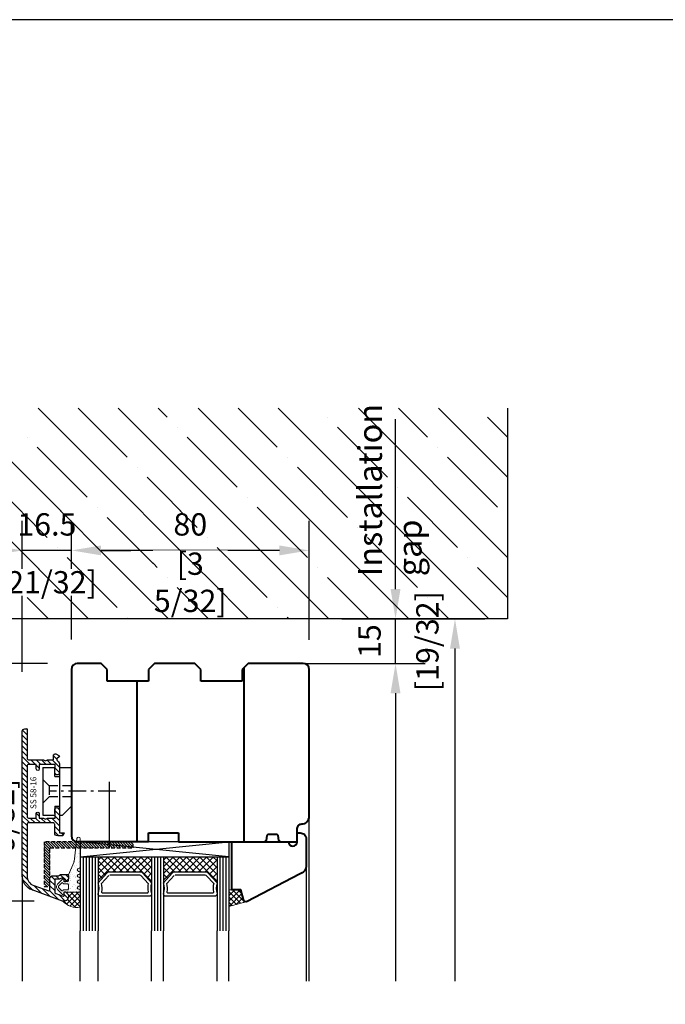
# Model space of a CAD drawing. Units: millimetres. Extents: x 14 to 202, y 2 to 289.
# Drawn here: x 45 to 89, y 223 to 289 of the extents above; entities that cross this region are included whole.
import ezdxf

# ---------------------------------------------------------------- set-up
doc = ezdxf.new("R2010")
doc.units = ezdxf.units.MM
doc.header["$PDMODE"] = 35
for name, pattern in [('DASHDOT', [25.4, 12.7, -6.35, 0, -6.35]), ('HIDDEN', [0.375, 0.25, -0.125]), ('TBL1', [0, 0]), ('TBL4', [10, 6, -1.6, 0.8, -1.6, 0]), ('TBL5', [4.6, 3, -1.6, 0])]:
    doc.linetypes.add(name, pattern=pattern)
for name, color, linetype in [('EN_ALU', 142, 'Continuous'), ('EN_ALU_HALTER', 7, 'TBL1'), ('EN_GLAS', 7, 'Continuous'), ('EN_MAß', 14, 'Continuous'), ('EN_PVC', 7, 'Continuous')]:
    doc.layers.add(name, color=color, linetype=linetype)
for name, color, linetype, lineweight in [('EN_DICHTUNG', 102, 'Continuous', 20), ('EN_HOLZ_GRUND', 7, 'Continuous', 40), ('EN_SCHRAUBE', 142, 'Continuous', 18), ('EN_SILICON', 102, 'Continuous', 20), ('IN tesnila', 253, 'Continuous', 20)]:
    doc.layers.add(name, color=color, linetype=linetype, lineweight=lineweight)
doc.styles.add('Dim', font='simplex.shx', dxfattribs={"width": 0.65})
doc.styles.get("Standard").update_dxf_attribs({"font": 'simplex.shx', "width": 0.8})
doc.dimstyles.new('EN_Bemaßung_02', dxfattribs={"dimtxt": 1.5, "dimasz": 2, "dimexe": 2, "dimexo": 2, "dimgap": 1, "dimtad": 1, "dimdec": 0, "dimdsep": 46, "dimtxsty": 'Dim', "dimcen": 0, "dimdle": 1, "dimclrd": 256, "dimclre": 256, "dimclrt": 142, "dimadec": 1, "dimazin": 0, "dimtfac": 0.7, "dimtdec": 0, "dimtix": 1, "dimtmove": 0, "dimatfit": 3, "dimfxl": 1, "dimtvp": 2, "dimtfill": 1, "dimtolj": 1, "dimtzin": 0, "dimlwd": -1, "dimlwe": -1, "dimarcsym": 0})

# ---------------------------------------------------------------- blocks, each defined once
blk = doc.blocks.new('*D83')
at = {"layer": 'Defpoints', "color": 0, "transparency": 16777216}
for p in [(48.594, 253.155), (48.594, 245.152), (64.594, 245.136)]:
    blk.add_point(p, dxfattribs=at)
at = {"layer": 'EN_MAß', "transparency": 16777216}
for p, q in [((48.594, 247.152), (48.594, 255.155)), ((64.594, 247.136), (64.594, 255.155)), ((62.594, 253.155), (50.594, 253.155))]:
    blk.add_line(p, q, dxfattribs=at)
for points in [[(50.594, 253.488), (50.594, 252.822), (48.594, 253.155)], [(62.594, 253.488), (62.594, 252.822), (64.594, 253.155)]]:
    blk.add_solid(points, dxfattribs=at)
at = {"layer": 'EN_MAß', "color": 142, "transparency": 16777216, "insert": (56.594, 254.905), "char_height": 1.5, "attachment_point": 5, "style": 'Dim', "bg_fill": 3, "box_fill_scale": 1.1, "bg_fill_color": 256, "bg_fill_true_color": 13158600, "bg_fill_transparency": 0}
blk.add_mtext('\\A1;80', dxfattribs=at)
at = {"layer": 'EN_MAß', "color": 142, "transparency": 16777216, "insert": (56.594, 251.012), "char_height": 1.5, "attachment_point": 5, "style": 'Dim', "bg_fill": 3, "box_fill_scale": 1.1, "bg_fill_color": 256, "bg_fill_true_color": 13158600, "bg_fill_transparency": 0}
blk.add_mtext('\\A1;[3 5/32]', dxfattribs=at)
blk = doc.blocks.new('*D84')
at = {"layer": 'Defpoints', "color": 0, "transparency": 16777216}
for p in [(45.294, 253.155), (48.594, 245.152), (45.294, 242.992)]:
    blk.add_point(p, dxfattribs=at)
at = {"layer": 'EN_MAß', "transparency": 16777216}
for p, q in [((45.294, 244.992), (45.294, 255.155)), ((48.594, 247.152), (48.594, 255.155)), ((43.294, 253.155), (41.294, 253.155)), ((48.594, 253.155), (45.294, 253.155)), ((50.594, 253.155), (52.594, 253.155))]:
    blk.add_line(p, q, dxfattribs=at)
for points in [[(43.294, 253.488), (43.294, 252.822), (45.294, 253.155)], [(50.594, 253.488), (50.594, 252.822), (48.594, 253.155)]]:
    blk.add_solid(points, dxfattribs=at)
at = {"layer": 'EN_MAß', "color": 142, "transparency": 16777216, "char_height": 1.5, "attachment_point": 5, "style": 'Dim', "bg_fill": 3, "box_fill_scale": 1.1, "bg_fill_color": 256, "bg_fill_true_color": 13158600, "bg_fill_transparency": 0}
for s, insert in [('\\A1;16.5', (46.944, 254.905)), ('\\A1;[21/32]', (46.944, 251.012))]:
    blk.add_mtext(s, dxfattribs=dict(at, insert=insert))
blk = doc.blocks.new('*D85')
at = {"layer": 'Defpoints', "color": 0, "transparency": 16777216}
for p in [(64.786, 248.552), (70.405, 248.552), (64.193, 245.552)]:
    blk.add_point(p, dxfattribs=at)
at = {"layer": 'EN_MAß', "transparency": 16777216}
for p, q in [((70.405, 250.552), (70.405, 252.552)), ((66.786, 248.552), (72.405, 248.552)), ((70.405, 245.552), (70.405, 248.552)), ((66.193, 245.552), (72.405, 245.552)), ((70.405, 243.552), (70.405, 241.552))]:
    blk.add_line(p, q, dxfattribs=at)
for points in [[(70.072, 250.552), (70.739, 250.552), (70.405, 248.552)], [(70.072, 243.552), (70.739, 243.552), (70.405, 245.552)]]:
    blk.add_solid(points, dxfattribs=at)
at = {"layer": 'EN_MAß', "color": 142, "transparency": 16777216, "insert": (68.655, 247.052), "char_height": 1.5, "attachment_point": 5, "rotation": 90, "style": 'Dim', "bg_fill": 3, "box_fill_scale": 1.1, "bg_fill_color": 256, "bg_fill_true_color": 13158600, "bg_fill_transparency": 0}
blk.add_mtext('\\A1;15', dxfattribs=at)
at = {"layer": 'EN_MAß', "color": 142, "transparency": 16777216, "insert": (72.548, 247.052), "char_height": 1.5, "attachment_point": 5, "rotation": 90, "style": 'Dim', "bg_fill": 3, "box_fill_scale": 1.1, "bg_fill_color": 256, "bg_fill_true_color": 13158600, "bg_fill_transparency": 0}
blk.add_mtext('\\A1;[19/32]', dxfattribs=at)
blk = doc.blocks.new('FLGEL-125', base_point=(87.46, 225.51))
at = {"layer": 'EN_ALU_HALTER', "linetype": 'TBL1'}
for p, q in [((91.25, 204.36), (91.25, 220.36)), ((91.25, 220.36), (95.25, 220.36)), ((95.25, 217.36), (95.25, 220.36)), ((96.85, 204.36), (96.85, 220.36)), ((96.85, 220.36), (97.85, 220.36)), ((100.85, 217.36), (97.85, 220.36)), ((95.25, 217.36), (96.85, 217.36)), ((100.85, 204.36), (100.85, 217.36)), ((95.25, 207.36), (96.85, 207.36)), ((95.25, 207.36), (95.25, 204.36)), ((91.25, 204.36), (95.25, 204.36)), ((96.85, 204.36), (100.85, 204.36))]:
    blk.add_line(p, q, dxfattribs=at)
at = {"layer": 'EN_ALU_HALTER', "linetype": 'TBL5'}
for p, q in [((91.25, 216.36), (93.4, 214.21)), ((93.4, 210.51), (93.4, 214.21)), ((100.85, 214.21), (93.4, 214.21)), ((91.25, 208.36), (93.4, 210.51)), ((100.85, 210.51), (93.4, 210.51))]:
    blk.add_line(p, q, dxfattribs=at)
at = {"layer": 'EN_ALU_HALTER', "linetype": 'TBL4'}
blk.add_line((115.85, 212.36), (93.4, 212.36), dxfattribs=at)
blk = doc.blocks.new('80HAst36fix')
at = {"layer": 'EN_ALU'}
h = blk.add_hatch(dxfattribs=at)
h.set_pattern_fill('ANSI31', color=256, scale=0.2, style=0)
h.set_pattern_definition([(45, (0.3, 1.9907), (-0.449013, 0.449013), [])])
h.paths.add_polyline_path([(-0.2, -0.01), (-0.2, 1.99), (-28.2, 1.99), (-28.2, 14.99), (-30.2, 14.99), (-30.2, -0.01)])
at = {"layer": 'EN_GLAS'}
h = blk.add_hatch(dxfattribs=at)
h.set_pattern_fill('ANSI37', scale=0.5, angle=90, style=0)
h.set_pattern_definition([(225, (6, 13.7953), (1.12253, -1.12253), []), (315, (6, 13.7953), (1.12253, 1.12253), [])])
edge = h.paths.add_edge_path()
edge.add_line((2.96, 10.38), (6, 13.8))
edge.add_line((6, 13.8), (6, 4.99))
edge.add_line((6, 4.99), (-12, 4.99))
edge.add_line((-12, 4.99), (-12, 13.8))
edge.add_line((-12, 13.8), (-8.96, 10.38))
edge.add_arc((-8.39, 10.88), 0.766, 221.6335, 270)
edge.add_line((-8.39, 10.12), (2.39, 10.12))
edge.add_line((2.39, 10.12), (2.96, 10.38))
h = blk.add_hatch(dxfattribs=at)
h.set_pattern_fill('ANSI37', scale=0.5, angle=90, style=0)
h.set_pattern_definition([(225, (28, 13.7953), (1.12253, -1.12253), []), (315, (28, 13.7953), (1.12253, 1.12253), [])])
edge = h.paths.add_edge_path()
edge.add_line((24.96, 10.38), (28, 13.8))
edge.add_line((28, 13.8), (28, 4.99))
edge.add_line((28, 4.99), (10, 4.99))
edge.add_line((10, 4.99), (10, 13.8))
edge.add_line((10, 13.8), (13.04, 10.38))
edge.add_arc((13.61, 10.88), 0.766, 221.6335, 270)
edge.add_line((13.61, 10.12), (24.39, 10.12))
edge.add_line((24.39, 10.12), (24.96, 10.38))
at = {"layer": 'EN_SILICON'}
h = blk.add_hatch(dxfattribs=at)
h.set_pattern_fill('ANSI37', color=256, scale=0.4, angle=90, style=0)
h.set_pattern_definition([(315, (16.4965, 0.9512), (-0.898026, -0.898026), []), (225, (16.4965, 0.9512), (-0.898026, 0.898026), [])])
h.paths.add_polyline_path([(32, 16.15), (36, 16.15), (36.87, 19.41, -0.386155), (38, 20.14), (32, 21.71)])
at = {"linetype": 'DASHDOT', "ltscale": 3}
blk.add_line((-8.21, 1.99), (-8.21, -20.2), dxfattribs=at)
at = {"layer": 'EN_ALU', "linetype": 'HIDDEN', "ltscale": 5}
blk.add_lwpolyline([(-0.2, -0.01), (-30.2, -0.01), (-30.2, 14.99), (-28.2, 14.99), (-28.2, 1.99), (-0.2, 1.99)], close=True, dxfattribs=at)
at = {"layer": 'EN_GLAS'}
for p, q in [((-18, 4.99), (-18, 29.95)), ((-17, 4.99), (-17, 29.95)), ((-16, 4.99), (-16, 29.95)), ((-15, 4.99), (-15, 29.95)), ((-14, 4.99), (-14, 29.95)), ((-13, 4.99), (-13, 29.95)), ((-12, 4.99), (-12, 29.95)), ((6, 4.99), (6, 29.95)), ((7, 4.99), (7, 29.95)), ((8, 4.99), (8, 29.95)), ((9, 4.99), (9, 29.95)), ((10, 4.99), (10, 29.95)), ((28, 4.99), (28, 29.95)), ((29, 4.99), (29, 29.95)), ((30, 4.99), (30, 29.95)), ((31, 4.99), (31, 29.95)), ((32, 4.99), (32, 29.95))]:
    blk.add_line(p, q, dxfattribs=at)
for points in [[(-12, 13.8), (-8.96, 10.38, 0.214228), (-8.39, 10.12), (2.39, 10.12, 0.214228), (2.96, 10.38), (6, 13.8, -0.164654), (6, 17.52, 0.414214), (5.23, 18.29), (-11.23, 18.29, 0.414214), (-12, 17.52, -0.164654)], [(10, 13.8), (13.04, 10.38, 0.214228), (13.61, 10.12), (24.39, 10.12, 0.214228), (24.96, 10.38), (28, 13.8, -0.164654), (28, 17.52, 0.414214), (27.23, 18.29), (10.77, 18.29, 0.414214), (10, 17.52, -0.164654)]]:
    blk.add_lwpolyline(points, format="xyb", close=True, dxfattribs=at)
for points in [[(-8.09, 11.14), (1.94, 11.14, 0.214228), (2.51, 11.4), (4.88, 14.05, -0.102296), (4.78, 16.82, 0.465119), (4.41, 17.27), (-10.38, 17.27, 0.465119), (-10.76, 16.82, -0.102296), (-10.85, 14.05), (-8.38, 11.27)], [(13.91, 11.14), (23.94, 11.14, 0.214228), (24.51, 11.4), (26.88, 14.05, -0.102296), (26.78, 16.82, 0.465119), (26.41, 17.27), (11.62, 17.27, 0.465119), (11.24, 16.82, -0.102296), (11.15, 14.05), (13.62, 11.27)]]:
    blk.add_lwpolyline(points, format="xyb", dxfattribs=at)
at = {"layer": 'EN_HOLZ_GRUND'}
blk.add_lwpolyline([(58, 7.92, 0.339454), (55.78, 10.82), (38.18, 20.09, 0.440011), (36.87, 19.41), (36, 16.15), (33, 16.15), (33, 7.17), (33, -0.01), (52, -0.01, -1), (55, -0.01), (55, -3.01), (56, -3.01, 0.414214), (58, -1.01)], format="xyb", close=True, dxfattribs=at)
at = {"layer": 'EN_PVC'}
for p, q in [((-18, -0.01), (-18, 4.99)), ((-18, 4.99), (32, -0.01)), ((32, 4.99), (-18, -0.01)), ((-18, 4.99), (32, 4.99)), ((32, -0.01), (32, 4.99)), ((32, -0.01), (-18, -0.01))]:
    blk.add_line(p, q, dxfattribs=at)
at = {"layer": 'EN_SILICON'}
blk.add_lwpolyline([(38.18, 20.09, 0.440011), (36.87, 19.41), (36, 16.15), (32, 16.15), (32, 21.71), (38.18, 20.09)], format="xyb", dxfattribs=at)
blk = doc.blocks.new('11101')
at = {"layer": 'EN_DICHTUNG'}
h = blk.add_hatch(dxfattribs=at)
h.set_pattern_fill('AR-SAND', color=256, scale=0.1, style=0)
h.set_pattern_definition([(37.5, (-115.82812, -206.06125), (-0.00629934, 0.19268238), [0, -0.152, 0, -0.17, 0, -0.1625]), (7.5, (-115.82812, -206.06125), (0.17697767, 0.2822146), [0, -0.082, 0, -0.137, 0, -0.0525]), (327.5, (-115.95112, -206.06125), (0.31141419, 0.0005659), [0, -0.05, 0, -0.18, 0, -0.235]), (317.5, (-115.95112, -206.06125), (0.30061266, 0.08776756), [0, -0.025, 0, -0.118, 0, -0.135])])
edge = h.paths.add_edge_path()
edge.add_arc((0.9, 0.584), 0.03, 275, 360)
edge.add_arc((0.9, 0.584), 0.03, 0, 45)
edge.add_line((0.921, 0.606), (0.762, 0.765))
edge.add_arc((0.67, 0.673), 0.13, 45, 90)
edge.add_arc((0.67, 0.673), 0.13, 90, 135)
edge.add_line((0.578, 0.765), (0.419, 0.606))
edge.add_arc((0.44, 0.584), 0.03, 135, 180)
edge.add_arc((0.44, 0.584), 0.03, 180, 265)
edge.add_line((0.437, 0.555), (0.49, 0.55))
edge.add_line((0.49, 0.55), (0.49, 0.43))
edge.add_arc((0.46, 0.43), 0.03, -90, 0, ccw=False)
edge.add_line((0.46, 0.4), (0.266, 0.4))
edge.add_line((0.266, 0.4), (-0.152, 0.218))
edge.add_arc((-0.192, 0.309), 0.1, 276.6936, 293.5624, ccw=False)
edge.add_line((-0.18, 0.21), (-0.952, 0.12))
edge.add_arc((-0.945, 0.06), 0.06, 96.6936, 270)
edge.add_line((-0.945, 0), (0, 0))
edge.add_arc((0, 0.05), 0.0501, 270.0278, 360.6056)
edge.add_arc((0.1, 0.05), 0.05, 0, 179.3074, ccw=False)
edge.add_arc((0.2, 0.05), 0.05, 180, 360)
edge.add_arc((0.3, 0.05), 0.05, 0, 180, ccw=False)
edge.add_arc((0.4, 0.05), 0.05, 180, 360)
edge.add_arc((0.5, 0.05), 0.05, 90, 180, ccw=False)
edge.add_arc((0.5, 0.05), 0.05, 0, 90, ccw=False)
edge.add_arc((0.6, 0.05), 0.05, 180, 270)
edge.add_arc((0.6, 0.05), 0.05, 270, 360)
edge.add_arc((0.7, 0.05), 0.05, 90, 180, ccw=False)
edge.add_arc((0.7, 0.05), 0.05, 0, 90, ccw=False)
edge.add_arc((0.8, 0.05), 0.05, 180, 270)
edge.add_arc((0.8, 0.05), 0.05, 270, 360)
edge.add_line((0.85, 0.05), (0.85, 0.55))
edge.add_line((0.85, 0.55), (0.903, 0.555))
edge = h.paths.add_edge_path(flags=16)
edge.add_arc((0.535, 0.548), 0.035, 0, 60)
edge.add_arc((0.57, 0.608), 0.035, 135, 240, ccw=False)
edge.add_line((0.545, 0.633), (0.628, 0.715))
edge.add_arc((0.67, 0.673), 0.06, 90, 135, ccw=False)
edge.add_arc((0.67, 0.673), 0.06, 45, 90, ccw=False)
edge.add_line((0.712, 0.715), (0.795, 0.633))
edge.add_arc((0.77, 0.608), 0.035, -60, 45, ccw=False)
edge.add_arc((0.805, 0.548), 0.035, 120, 180)
edge.add_line((0.77, 0.548), (0.77, 0.43))
edge.add_arc((0.74, 0.43), 0.03, -90, 0, ccw=False)
edge.add_line((0.74, 0.4), (0.6, 0.4))
edge.add_arc((0.6, 0.43), 0.03, 180, 270, ccw=False)
edge.add_line((0.57, 0.43), (0.57, 0.548))
at = {"layer": 'EN_DICHTUNG', "linetype": 'TBL1'}
for p, q in [((0.419, 0.606), (0.578, 0.765)), ((0.545, 0.633), (0.628, 0.715)), ((0.712, 0.715), (0.795, 0.633)), ((0.762, 0.765), (0.921, 0.606)), ((0.49, 0.55), (0.437, 0.555)), ((0.49, 0.43), (0.49, 0.55)), ((0.77, 0.548), (0.77, 0.43)), ((0.903, 0.555), (0.85, 0.55)), ((0.85, 0.05), (0.85, 0.55))]:
    blk.add_line(p, q, dxfattribs=at)
for points in [[(0, 0), (-0.945, 0, -0.943229), (-0.952, 0.12), (-0.18, 0.21, 0.073737), (-0.152, 0.218), (0.266, 0.4), (0.46, 0.4)], [(0.74, 0.4), (0.6, 0.4, -0.414214), (0.57, 0.43), (0.57, 0.548)]]:
    blk.add_lwpolyline(points, format="xyb", dxfattribs=at)
for centre, radius, start, end in [((0.67, 0.673), 0.13, 90, 135), ((0.67, 0.673), 0.06, 90, 135), ((0.67, 0.673), 0.13, 45, 90), ((0.67, 0.673), 0.06, 45, 90), ((0.44, 0.584), 0.03, 135, 180), ((0.44, 0.584), 0.03, 180, 265), ((0.46, 0.43), 0.03, 270, 0), ((0.57, 0.608), 0.035, 135, 240), ((0.535, 0.548), 0.035, 0, 60), ((0.74, 0.43), 0.03, 270, 0), ((0.805, 0.548), 0.035, 120, 180), ((0.77, 0.608), 0.035, 300, 45), ((0.9, 0.584), 0.03, 275, 0), ((0.9, 0.584), 0.03, 0, 45), ((0, 0.05), 0.0501, 270.0278, 0.6056), ((0.1, 0.05), 0.05, 0, 179.3074), ((0.2, 0.05), 0.05, 180, 0), ((0.3, 0.05), 0.05, 0, 180), ((0.4, 0.05), 0.05, 180, 0), ((0.5, 0.05), 0.05, 90, 180), ((0.5, 0.05), 0.05, 0, 90), ((0.6, 0.05), 0.05, 180, 270), ((0.6, 0.05), 0.05, 270, 0), ((0.7, 0.05), 0.05, 90, 180), ((0.7, 0.05), 0.05, 0, 90), ((0.8, 0.05), 0.05, 180, 270), ((0.8, 0.05), 0.05, 270, 0)]:
    blk.add_arc(centre, radius, start, end, dxfattribs=at)
blk = doc.blocks.new('*D88')
at = {"layer": 'Defpoints', "color": 0, "linetype": 'DASHDOT', "transparency": 16777216}
for p in [(45.453, 241.153), (40.616, 229.552), (48.093, 229.552)]:
    blk.add_point(p, dxfattribs=at)
at = {"layer": 'EN_MAß', "linetype": 'DASHDOT', "transparency": 16777216}
for p, q in [((43.453, 241.153), (38.616, 241.153)), ((40.616, 239.153), (40.616, 231.552)), ((46.093, 229.552), (38.616, 229.552))]:
    blk.add_line(p, q, dxfattribs=at)
for points in [[(40.283, 239.153), (40.949, 239.153), (40.616, 241.153)], [(40.283, 231.552), (40.949, 231.552), (40.616, 229.552)]]:
    blk.add_solid(points, dxfattribs=at)
at = {"layer": 'EN_MAß', "color": 142, "linetype": 'DASHDOT', "transparency": 16777216, "insert": (38.866, 235.352), "char_height": 1.5, "attachment_point": 5, "rotation": 90, "style": 'Dim', "bg_fill": 3, "box_fill_scale": 1.1, "bg_fill_color": 256, "bg_fill_true_color": 13158600, "bg_fill_transparency": 0}
blk.add_mtext('\\A1;58', dxfattribs=at)
at = {"layer": 'EN_MAß', "color": 142, "linetype": 'DASHDOT', "transparency": 16777216, "insert": (42.759, 235.352), "char_height": 1.5, "attachment_point": 5, "rotation": 90, "style": 'Dim', "bg_fill": 3, "box_fill_scale": 1.1, "bg_fill_color": 256, "bg_fill_true_color": 13158600, "bg_fill_transparency": 0}
blk.add_mtext('\\A1;[2 9/32]', dxfattribs=at)
blk = doc.blocks.new('*D89')
at = {"layer": 'Defpoints', "color": 0, "linetype": 'DASHDOT', "transparency": 16777216}
for p in [(40.616, 245.552), (48.993, 245.552), (45.453, 241.153)]:
    blk.add_point(p, dxfattribs=at)
at = {"layer": 'EN_MAß', "linetype": 'DASHDOT', "transparency": 16777216}
for p, q in [((40.616, 247.552), (40.616, 249.552)), ((46.993, 245.552), (38.616, 245.552)), ((40.616, 241.153), (40.616, 245.552)), ((43.453, 241.153), (38.616, 241.153)), ((40.616, 239.153), (40.616, 237.153))]:
    blk.add_line(p, q, dxfattribs=at)
for points in [[(40.283, 247.552), (40.949, 247.552), (40.616, 245.552)], [(40.283, 239.153), (40.949, 239.153), (40.616, 241.153)]]:
    blk.add_solid(points, dxfattribs=at)
at = {"layer": 'EN_MAß', "color": 142, "linetype": 'DASHDOT', "transparency": 16777216, "insert": (38.866, 243.352), "char_height": 1.5, "attachment_point": 5, "rotation": 90, "style": 'Dim', "bg_fill": 3, "box_fill_scale": 1.1, "bg_fill_color": 256, "bg_fill_true_color": 13158600, "bg_fill_transparency": 0}
blk.add_mtext('\\A1;22', dxfattribs=at)
at = {"layer": 'EN_MAß', "color": 142, "linetype": 'DASHDOT', "transparency": 16777216, "insert": (42.759, 243.352), "char_height": 1.5, "attachment_point": 5, "rotation": 90, "style": 'Dim', "bg_fill": 3, "box_fill_scale": 1.1, "bg_fill_color": 256, "bg_fill_true_color": 13158600, "bg_fill_transparency": 0}
blk.add_mtext('\\A1;[7/8]', dxfattribs=at)

msp = doc.modelspace()

# ---------------------------------------------------------------- hatches: boundary and pattern name
at = {"layer": 'EN_SILICON'}
h = msp.add_hatch(dxfattribs=at)
h.set_pattern_fill('ANSI37', color=256, scale=0.4, angle=90, style=0)
h.set_pattern_definition([(135, (-245.9162, -335.66824), (0.17960512, 0.17960512), []), (45, (-245.9162, -335.66824), (0.17960512, -0.17960512), [])])
h.paths.add_polyline_path([(49.193, 230.286), (49.185, 230.286, -0.414214), (49.085, 230.186), (48.205, 230.186), (48.205, 230.161), (48.382, 229.985, -0.198912), (48.393, 229.956), (48.393, 229.833, -0.483083), (48.025, 229.541, 0.239189), (49.193, 229.153)])

# ---------------------------------------------------------------- linework, layer by layer
for p, q in [((52.349, 259.42), (49.045, 262.724)), ((55.043, 262.115), (54.434, 262.724)), ((62.452, 260.094), (59.822, 262.724)), ((72.555, 260.767), (70.598, 262.724)), ((77.943, 258.073), (73.292, 262.724)), ((65.819, 262.115), (65.819, 262.115)), ((77.943, 260.767), (76.596, 262.115)), ((55.717, 261.441), (55.717, 261.441)), ((69.86, 258.073), (66.493, 261.441)), ((45.614, 260.767), (45.614, 260.767)), ((59.758, 257.4), (56.39, 260.767)), ((49.655, 256.726), (46.287, 260.094)), ((73.228, 260.094), (73.228, 260.094)), ((63.125, 259.42), (63.125, 259.42)), ((77.269, 256.053), (73.902, 259.42)), ((53.022, 258.747), (53.022, 258.747)), ((70.534, 257.4), (70.534, 257.4)), ((60.431, 256.726), (60.431, 256.726)), ((74.575, 253.359), (71.208, 256.726)), ((67.84, 254.706), (67.84, 254.706)), ((75.249, 252.685), (75.249, 252.685)), ((77.943, 249.991), (75.922, 252.012)), ((64.594, 224.189), (64.594, 235.254)), ((64.394, 231.968), (64.394, 224.189)), ((49.194, 224.189), (49.194, 227.561)), ((50.394, 224.189), (50.394, 227.561)), ((53.994, 224.189), (53.994, 227.561)), ((54.794, 224.189), (54.794, 227.561)), ((58.394, 224.189), (58.394, 227.561)), ((59.194, 224.189), (59.194, 227.561))]:
    msp.add_line(p, q)
at = {"layer": 'EN_HOLZ_GRUND'}
for p, q in [((52.994, 244.352), (52.998, 233.553)), ((60.094, 244.352), (57.294, 244.352)), ((53.794, 233.554), (53.794, 234.154)), ((53.794, 234.154), (55.794, 234.154)), ((55.794, 234.154), (55.794, 234.154)), ((55.794, 234.154), (55.794, 233.554)), ((63.794, 233.554), (63.794, 234.454)), ((53.794, 233.554), (48.994, 233.552)), ((55.794, 233.554), (61.594, 233.554)), ((62.661, 233.554), (63.794, 233.554))]:
    msp.add_line(p, q, dxfattribs=at)
for points in [[(63.794, 234.454, -0.414214), (64.094, 234.754), (64.094, 234.754, 0.414214), (64.594, 235.254)], [(62.661, 233.554, -0.36397), (62.563, 233.636), (62.504, 233.971, 0.36397), (62.405, 234.054), (61.85, 234.054, 0.36397), (61.751, 233.971), (61.692, 233.636, -0.36397), (61.594, 233.554)]]:
    msp.add_lwpolyline(points, format="xyb", dxfattribs=at)
for centre, radius, start, end in [((64.103, 234.45), 0.31, 178.20844, 179.23881), ((48.994, 233.952), 0.4, 180, 270)]:
    msp.add_arc(centre, radius, start, end, dxfattribs=at)
at = {"layer": 'EN_MAß'}
msp.add_line((74.405, 246.552), (74.405, 224.189), dxfattribs=at)
msp.add_solid([(74.072, 246.552), (74.739, 246.552), (74.405, 248.552)], dxfattribs=at)
at = {"layer": 'EN_SCHRAUBE'}
msp.add_line((49.185, 230.286), (49.193, 230.286), dxfattribs=at)
at = {"layer": 'EN_SILICON'}
msp.add_line((49.193, 229.153), (49.193, 230.286), dxfattribs=at)
msp.add_arc((48.991, 230.498), 1.36, 223.89949, 278.55319, dxfattribs=at)

# ---------------------------------------------------------------- block references
at = {"xscale": -0.2, "yscale": 0.2, "zscale": 0.2, "rotation": 180}
for name, p in [('FLGEL-125', (45.915, 234.321)), ('80HAst36fix', (52.794, 233.552))]:
    msp.add_blockref(name, p, dxfattribs=at)
at = {"layer": 'IN tesnila', "ltscale": 10, "extrusion": (0, 0, -1), "xscale": 2, "yscale": 2, "zscale": -2, "rotation": 270}
msp.add_blockref('11101', (-49.193, 231.866), dxfattribs=at)

# ---------------------------------------------------------------- dimensions: what is measured, and where the dimension line sits
at = {"layer": 'EN_MAß'}
dim = msp.add_linear_dim(base=(48.594, 253.155), p1=(64.594, 245.136), p2=(48.594, 245.152), dimstyle='EN_Bemaßung_02', override={"dimscale": 1, "dimlfac": 5, "dimpost": '\\X', "dimtix": 1, "dimtofl": 1, "dimtmove": 0, "dimatfit": 3}, dxfattribs=at)
dim.commit()
dim.dimension.update_dxf_attribs({"geometry": '*D83', "text_midpoint": (56.594, 253.155)})

# ---------------------------------------------------------------- next in the draw order: linework, layer by layer
for p, q in [((67.166, 255.379), (63.799, 258.747)), ((57.064, 254.706), (53.696, 258.073)), ((57.737, 254.032), (57.737, 254.032)), ((61.778, 249.991), (58.411, 253.359)), ((55.043, 251.338), (55.043, 251.338)), ((57.829, 248.552), (55.717, 250.665)), ((62.452, 249.318), (62.452, 249.318)), ((63.218, 248.552), (63.125, 248.644))]:
    msp.add_line(p, q)
at = {"layer": 'EN_HOLZ_GRUND'}
for p, q in [((54.194, 245.552), (53.794, 245.152)), ((53.794, 245.152), (53.794, 244.352)), ((56.894, 245.552), (54.194, 245.552)), ((57.294, 245.152), (56.894, 245.552)), ((57.294, 244.352), (57.294, 245.152)), ((60.494, 245.552), (60.094, 245.152)), ((60.094, 245.152), (60.094, 244.352)), ((60.193, 245.251), (60.193, 233.554))]:
    msp.add_line(p, q, dxfattribs=at)

# ---------------------------------------------------------------- next in the draw order: dimensions: what is measured, and where the dimension line sits
at = {"layer": 'EN_MAß'}
dim = msp.add_linear_dim(base=(45.294, 253.155), p1=(48.594, 245.152), p2=(45.294, 242.992), dimstyle='EN_Bemaßung_02', override={"dimscale": 1, "dimdec": 1, "dimlfac": 5, "dimpost": '\\X', "dimtix": 1, "dimtofl": 1, "dimtmove": 0, "dimatfit": 3}, dxfattribs=at)
dim.commit()
dim.dimension.update_dxf_attribs({"geometry": '*D84', "text_midpoint": (46.944, 253.155)})
dim = msp.add_linear_dim(base=(70.405, 248.552), p1=(64.193, 245.552), p2=(64.786, 248.552), angle=90, dimstyle='EN_Bemaßung_02', override={"dimscale": 1, "dimlfac": 5, "dimpost": '\\X', "dimtix": 1, "dimtofl": 1, "dimtmove": 0, "dimatfit": 3}, dxfattribs=at)
dim.commit()
dim.dimension.update_dxf_attribs({"geometry": '*D85', "text_midpoint": (70.405, 247.052)})
at = {"layer": 'EN_MAß', "linetype": 'DASHDOT'}
dim = msp.add_linear_dim(base=(40.616, 229.552), p1=(45.453, 241.153), p2=(48.093, 229.552), angle=270, dimstyle='EN_Bemaßung_02', override={"dimscale": 1, "dimlfac": 5, "dimpost": '\\X', "dimtix": 1, "dimtofl": 1, "dimtmove": 0, "dimatfit": 3}, dxfattribs=at)
dim.commit()
dim.dimension.update_dxf_attribs({"geometry": '*D88', "text_midpoint": (40.616, 235.352)})

# ---------------------------------------------------------------- next in the draw order: linework, layer by layer
for p, q in [((65.912, 248.552), (51.74, 262.724)), ((71.3, 248.552), (57.128, 262.724)), ((76.688, 248.552), (62.516, 262.724)), ((77.943, 252.685), (67.904, 262.724)), ((46.961, 254.032), (43.593, 257.4)), ((50.328, 256.053), (50.328, 256.053)), ((64.472, 252.685), (61.105, 256.053)), ((54.37, 252.012), (51.002, 255.379)), ((71.881, 250.665), (68.513, 254.032)), ((47.634, 253.359), (47.634, 253.359)), ((65.146, 252.012), (65.146, 252.012)), ((68.606, 248.552), (65.819, 251.338)), ((72.555, 249.991), (72.555, 249.991)), ((73.994, 248.552), (73.228, 249.318)), ((52.349, 248.644), (52.349, 248.644)), ((45.294, 231.252), (45.294, 224.189))]:
    msp.add_line(p, q)
at = {"layer": 'EN_HOLZ_GRUND'}
for p, q in [((48.594, 245.152), (48.594, 233.952)), ((48.594, 245.152), (48.594, 244.352)), ((50.594, 245.552), (48.994, 245.552)), ((50.994, 245.152), (50.594, 245.552)), ((50.994, 244.352), (50.994, 245.152)), ((64.194, 245.552), (60.494, 245.552)), ((64.594, 244.352), (64.594, 245.152)), ((64.594, 235.254), (64.594, 245.136)), ((53.794, 244.352), (50.994, 244.352))]:
    msp.add_line(p, q, dxfattribs=at)
for centre, start, end in [((48.994, 245.152), 90, 180), ((64.194, 245.152), 0, 90)]:
    msp.add_arc(centre, 0.4, start, end, dxfattribs=at)
at = {"layer": 'EN_MAß', "ltscale": 0.1}
msp.add_line((70.405, 252.552), (70.405, 261.985), dxfattribs=at)
at = {"layer": 'EN_MAß'}
for p, q in [((69.193, 248.552), (76.405, 248.552)), ((61.388, 245.552), (72.405, 245.552)), ((70.405, 243.552), (70.405, 224.189))]:
    msp.add_line(p, q, dxfattribs=at)
msp.add_solid([(70.072, 243.552), (70.739, 243.552), (70.405, 245.552)], dxfattribs=at)

# ---------------------------------------------------------------- next in the draw order: texts
at = {"layer": 'EN_MAß', "ltscale": 0.1, "insert": (67.89, 251.418), "char_height": 1.6, "attachment_point": 1, "rotation": 90}
msp.add_mtext_dynamic_manual_height_columns('Installation gap', width=10.63333, gutter_width=33.778, heights=[0], dxfattribs=at)

# ---------------------------------------------------------------- next in the draw order: dimensions: what is measured, and where the dimension line sits
at = {"layer": 'EN_MAß', "linetype": 'DASHDOT'}
dim = msp.add_linear_dim(base=(40.616, 245.552), p1=(45.453, 241.153), p2=(48.993, 245.552), angle=270, dimstyle='EN_Bemaßung_02', override={"dimscale": 1, "dimlfac": 5, "dimpost": '\\X', "dimtix": 1, "dimtofl": 1, "dimtmove": 0, "dimatfit": 3}, dxfattribs=at)
dim.commit()
dim.dimension.update_dxf_attribs({"geometry": '*D89', "text_midpoint": (40.616, 243.352)})

# ---------------------------------------------------------------- next in the draw order: hatches: boundary and pattern name
at = {"layer": 'EN_ALU'}
h = msp.add_hatch(dxfattribs=at)
h.set_pattern_fill('ANSI31', color=256, scale=0.4, angle=90, style=0)
h.set_pattern_definition([(135, (18845.38929, -22558.46348), (-0.1796051224, -0.1796051224), [])])
h.paths.add_polyline_path([(45.292, 231.253, 0.315299), (45.95, 230.313), (47.989, 229.571, 0.520567), (48.392, 229.853), (48.392, 229.993), (48.192, 230.193), (48.112, 230.193), (48.112, 229.959, -0.51786), (48.032, 229.903), (47.539, 230.078, -0.317644), (47.472, 230.172), (47.472, 231.033), (47.796, 231.033), (47.935, 231.113), (48.112, 231.113), (48.112, 230.873), (48.192, 230.873), (48.392, 231.073), (48.392, 231.293, 0.414214), (48.332, 231.353), (47.871, 231.353), (47.732, 231.273), (47.352, 231.273, 0.414214), (47.152, 231.073), (47.152, 230.302, -0.520567), (47.072, 230.246), (46.06, 230.614, -0.315299), (45.612, 231.253), (45.612, 234.733, -0.414214), (45.712, 234.833), (47.372, 234.833, -0.414214), (47.472, 234.733), (47.472, 234.153, 0.414214), (47.672, 233.953), (48.019, 233.953), (48.112, 234.153), (47.792, 234.153), (47.792, 235.693, 1), (47.472, 235.693), (47.472, 235.473, 0.414214), (47.492, 235.453, -0.414214), (47.512, 235.433), (47.512, 235.153), (46.991, 235.153), (46.852, 235.073), (46.714, 235.153), (46.432, 235.153), (46.432, 235.453, 1), (46.232, 235.453), (46.232, 235.153), (45.712, 235.153, -0.414214), (45.612, 235.253), (45.612, 238.653, -0.414214), (45.712, 238.753), (46.232, 238.753), (46.232, 238.453, 1), (46.432, 238.453), (46.432, 238.753), (47.512, 238.753), (47.512, 238.473, -0.414214), (47.492, 238.453, 0.414214), (47.472, 238.433), (47.472, 238.213, 1), (47.792, 238.213), (47.792, 238.789, 0.198912), (47.734, 238.931), (47.634, 239.03, -0.493145), (47.655, 239.187), (47.76, 239.248, 0.57735), (47.76, 239.352), (47.552, 239.473), (47.512, 239.473, 0.414214), (47.392, 239.353), (47.392, 239.073), (46.991, 239.073), (46.852, 238.993), (46.714, 239.073), (45.712, 239.073, -0.414214), (45.612, 239.173), (45.612, 241.153), (45.452, 241.153, 0.414214), (45.292, 240.993)])

# ---------------------------------------------------------------- next in the draw order: linework, layer by layer
for p, q in [((49.747, 248.552), (35.575, 262.724)), ((55.135, 248.552), (40.963, 262.724)), ((60.523, 248.552), (46.351, 262.724)), ((51.675, 249.318), (48.308, 252.685)), ((47.053, 248.552), (45.614, 249.991))]:
    msp.add_line(p, q)
msp.add_lwpolyline([(13.689, 1.854), (201.689, 1.854), (201.689, 288.854), (13.689, 288.854)], close=True)
msp.add_lwpolyline([(77.943, 262.724), (77.943, 248.552), (33.887, 248.552), (33.887, 262.724)])
msp.add_lwpolyline([(47.152, 230.302), (47.152, 231.073, -0.414214), (47.352, 231.273), (47.732, 231.273), (47.871, 231.353), (48.332, 231.353, -0.414214), (48.392, 231.293), (48.392, 231.073), (48.192, 230.873), (48.112, 230.873), (48.112, 231.113), (47.935, 231.113), (47.796, 231.033), (47.472, 231.033), (47.472, 230.172, 0.317644), (47.539, 230.078), (48.032, 229.903, 0.51786), (48.112, 229.959), (48.112, 230.193), (48.192, 230.193), (48.392, 229.993), (48.392, 229.853, -0.520567), (47.989, 229.571), (45.95, 230.313, -0.315299), (45.292, 231.253), (45.292, 240.993, -0.414214), (45.452, 241.153), (45.612, 241.153), (45.612, 239.173, 0.414214), (45.712, 239.073), (46.714, 239.073), (46.852, 238.993), (46.991, 239.073), (47.392, 239.073), (47.392, 239.353, -0.414214), (47.512, 239.473), (47.552, 239.473), (47.76, 239.352, -0.57735), (47.76, 239.248), (47.655, 239.187, 0.493145), (47.634, 239.03), (47.734, 238.931, -0.198912), (47.792, 238.789), (47.792, 238.213, -1), (47.472, 238.213), (47.472, 238.433, -0.414171), (47.492, 238.453), (47.492, 238.453, 0.414256), (47.512, 238.473), (47.512, 238.753), (46.432, 238.753), (46.432, 238.453, -1), (46.232, 238.453), (46.232, 238.753), (45.712, 238.753, 0.414214), (45.612, 238.653), (45.612, 235.253, 0.414214), (45.712, 235.153), (46.232, 235.153), (46.232, 235.453, -1), (46.432, 235.453), (46.432, 235.153), (46.714, 235.153), (46.852, 235.073), (46.991, 235.153), (47.512, 235.153), (47.512, 235.433, 0.414214), (47.492, 235.453, -0.414214), (47.472, 235.473), (47.472, 235.693, -1), (47.792, 235.693), (47.792, 234.153), (48.112, 234.153), (48.019, 233.953), (47.672, 233.953, -0.414214), (47.472, 234.153), (47.472, 234.733, 0.414214), (47.372, 234.833), (45.712, 234.833, 0.414214), (45.612, 234.733), (45.612, 231.253, 0.315299), (46.06, 230.614), (47.072, 230.246, 0.520567)], format="xyb", close=True, dxfattribs=at)

# ---------------------------------------------------------------- next in the draw order: texts
at = {"linetype": 'TBL4'}
msp.add_text('SS 58-16', height=0.4, rotation=90, dxfattribs=at).set_placement((46.237, 235.759))

doc.saveas('drawing.dxf')
